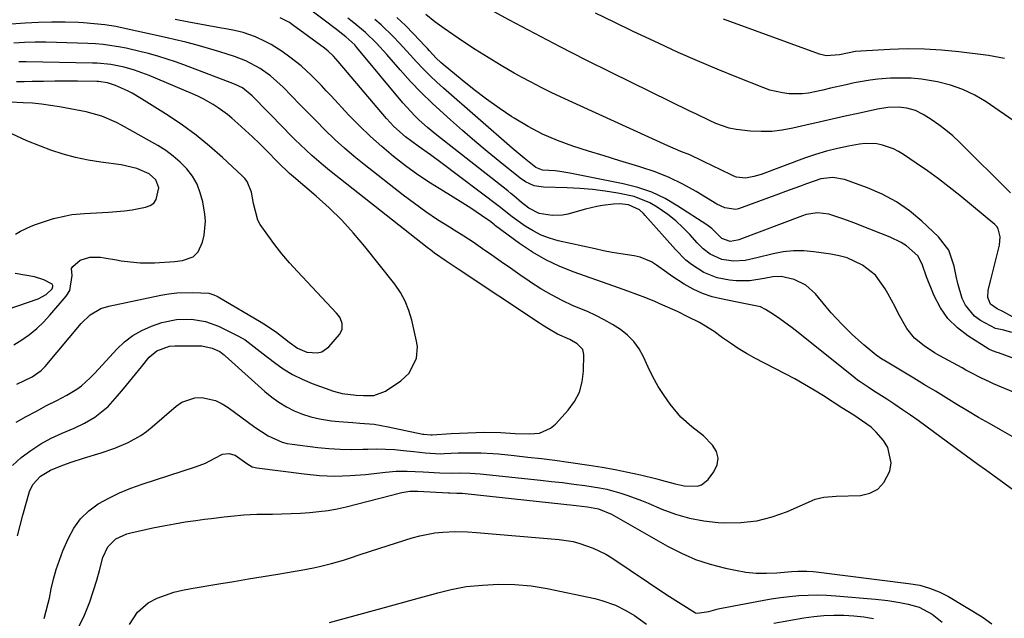
# Model space of a CAD drawing. Units: inches. Extents: x 1869835 to 1875104, y 459305 to 464648.
# Drawn here: x 1872177 to 1872464, y 463157 to 463331 of the extents above; entities that cross this region are included whole.
import ezdxf

# ---------------------------------------------------------------- set-up
doc = ezdxf.new("R2010")
doc.units = ezdxf.units.IN
doc.header["$MEASUREMENT"] = 0
doc.layers.add('7', color=7, linetype='Continuous')
doc.layers.add('8', color=7, linetype='Continuous')

msp = doc.modelspace()

# ---------------------------------------------------------------- linework, layer by layer
at = {"layer": '7', "color": 18}
for points in [[(1872465.96, 463280.81, 1744), (1872451.13, 463295.59, 1744), (1872449.19, 463297.41, 1744), (1872447.17, 463299.13, 1744), (1872445.04, 463300.71, 1744), (1872442.83, 463302.2, 1744), (1872440.52, 463303.65, 1744), (1872438.22, 463304.81, 1744), (1872435.74, 463305.51, 1744), (1872433.17, 463305.86, 1744), (1872430.17, 463305.76, 1744), (1872427.21, 463305.27, 1744), (1872421.54, 463304.01, 1744), (1872417.73, 463303.15, 1744), (1872413.92, 463302.29, 1744), (1872410.11, 463301.42, 1744), (1872406.3, 463300.54, 1744), (1872402.46, 463299.64, 1744), (1872399.39, 463299.09, 1744), (1872396.3, 463298.73, 1744), (1872393.2, 463298.67, 1744), (1872390.08, 463298.81, 1744), (1872385.92, 463299.3, 1744), (1872383.9, 463299.72, 1744), (1872380, 463301.09, 1744), (1872378.09, 463301.95, 1744), (1872374.31, 463303.73, 1744), (1872372.43, 463304.64, 1744), (1872349.4, 463315.93, 1744), (1872341.93, 463319.65, 1744), (1872334.5, 463323.43, 1744), (1872327.12, 463327.31, 1744), (1872319.77, 463331.26, 1744), (1872307.41, 463338, 1744)], [(1872467.18, 463209.3, 1734), (1872463.04, 463211.67, 1734), (1872459.83, 463213.46, 1734), (1872456.64, 463215.27, 1734), (1872453.48, 463217.14, 1734), (1872450.34, 463219.04, 1734), (1872447.21, 463220.96, 1734), (1872444.07, 463222.88, 1734), (1872440.93, 463224.78, 1734), (1872437.79, 463226.68, 1734), (1872429.06, 463231.92, 1734), (1872428.77, 463232.09, 1734), (1872426.83, 463233.43, 1734), (1872423.28, 463236.34, 1734), (1872419.9, 463239.31, 1734), (1872416.72, 463242.48, 1734), (1872413.69, 463245.81, 1734), (1872412.22, 463247.52, 1734), (1872409.07, 463251.31, 1734), (1872406.26, 463253.85, 1734), (1872402.83, 463255.47, 1734), (1872399.07, 463256.43, 1734), (1872396.6, 463256.25, 1734), (1872394.13, 463255.83, 1734), (1872389.89, 463255.15, 1734), (1872385.96, 463255.09, 1734), (1872383.99, 463255.29, 1734), (1872380.35, 463255.98, 1734), (1872376.44, 463257.51, 1734), (1872372.88, 463259.85, 1734), (1872371.22, 463261.2, 1734), (1872368.19, 463264.23, 1734), (1872359.38, 463274.24, 1734), (1872358.85, 463274.8, 1734), (1872357.69, 463275.81, 1734), (1872354.44, 463277.35, 1734), (1872351.98, 463277.61, 1734), (1872350.08, 463277.52, 1734), (1872346.94, 463277.1, 1734), (1872345.27, 463276.81, 1734), (1872341.97, 463276.04, 1734), (1872336.76, 463274.61, 1734), (1872335.24, 463274.3, 1734), (1872332.18, 463274.15, 1734), (1872328.44, 463274.75, 1734), (1872325.36, 463276.37, 1734), (1872323.28, 463278.01, 1734), (1872321.06, 463279.89, 1734), (1872320.16, 463280.63, 1734), (1872319.24, 463281.36, 1734), (1872298.51, 463297.66, 1734), (1872295.86, 463299.84, 1734), (1872293.32, 463302.13, 1734), (1872292.1, 463303.33, 1734), (1872289.76, 463305.82, 1734), (1872288.64, 463307.12, 1734), (1872275.21, 463323.23, 1734), (1872274.56, 463323.99, 1734), (1872272.02, 463326.36, 1734), (1872270.25, 463327.73, 1734), (1872269.66, 463328.18, 1734), (1872259.7, 463335.7, 1734)], [(1872468.04, 463193.09, 1732), (1872460.88, 463198.39, 1732), (1872458.7, 463199.98, 1732), (1872456.5, 463201.54, 1732), (1872453.2, 463203.9, 1732), (1872452.11, 463204.69, 1732), (1872439, 463214.32, 1732), (1872436.76, 463215.93, 1732), (1872434.49, 463217.51, 1732), (1872432.2, 463219.05, 1732), (1872429.88, 463220.56, 1732), (1872426.01, 463223.02, 1732), (1872424.44, 463224.04, 1732), (1872422.13, 463225.61, 1732), (1872421.38, 463226.17, 1732), (1872420.65, 463226.74, 1732), (1872404.04, 463240.06, 1732), (1872402.28, 463241.43, 1732), (1872398.66, 463244.03, 1732), (1872396.81, 463245.26, 1732), (1872394.46, 463246.77, 1732), (1872392.99, 463247.52, 1732), (1872388.12, 463248.55, 1732), (1872381.88, 463249.72, 1732), (1872378.94, 463250.45, 1732), (1872376.09, 463251.4, 1732), (1872373.38, 463252.68, 1732), (1872370.75, 463254.17, 1732), (1872367.18, 463256.51, 1732), (1872365.66, 463257.55, 1732), (1872362.69, 463259.71, 1732), (1872361.17, 463260.69, 1732), (1872357.88, 463262.05, 1732), (1872356.12, 463262.44, 1732), (1872352.21, 463263.02, 1732), (1872349.71, 463263.44, 1732), (1872347.21, 463263.92, 1732), (1872344.73, 463264.44, 1732), (1872333.99, 463266.82, 1732), (1872331.43, 463267.55, 1732), (1872328.96, 463268.47, 1732), (1872326.62, 463269.67, 1732), (1872324.36, 463271.07, 1732), (1872320.55, 463273.76, 1732), (1872316.77, 463276.81, 1732), (1872299.7, 463289.67, 1732), (1872296.69, 463291.89, 1732), (1872293.09, 463294.4, 1732), (1872289.4, 463297.15, 1732), (1872285.97, 463300.22, 1732), (1872284.91, 463301.33, 1732), (1872283.89, 463302.48, 1732), (1872269.76, 463319.15, 1732), (1872268.36, 463320.71, 1732), (1872266.85, 463322.16, 1732), (1872265.76, 463323.03, 1732), (1872256.43, 463329.9, 1732), (1872255.56, 463330.49, 1732), (1872252.77, 463331.94, 1732)], [(1872468.04, 463222.13, 1736), (1872461.05, 463225.07, 1736), (1872459.87, 463225.59, 1736), (1872457.55, 463226.69, 1736), (1872454.13, 463228.48, 1736), (1872453, 463229.09, 1736), (1872451.87, 463229.7, 1736), (1872445.39, 463233.2, 1736), (1872443.81, 463234.11, 1736), (1872440.77, 463236.11, 1736), (1872437.96, 463238.41, 1736), (1872435.7, 463241.17, 1736), (1872433.34, 463245.49, 1736), (1872432.3, 463247.49, 1736), (1872430.18, 463251.47, 1736), (1872429.45, 463252.82, 1736), (1872426.6, 463256.73, 1736), (1872422.8, 463259.73, 1736), (1872418.34, 463261.79, 1736), (1872415.98, 463262.45, 1736), (1872413.56, 463262.93, 1736), (1872408.63, 463263.6, 1736), (1872405.63, 463263.83, 1736), (1872402.64, 463263.85, 1736), (1872399.67, 463263.54, 1736), (1872396.71, 463263, 1736), (1872391.93, 463261.86, 1736), (1872388.52, 463261.1, 1736), (1872385.1, 463260.85, 1736), (1872381.75, 463261.38, 1736), (1872378.34, 463262.92, 1736), (1872376.33, 463264.47, 1736), (1872374.52, 463266.26, 1736), (1872372.36, 463268.66, 1736), (1872370.36, 463270.72, 1736), (1872368.26, 463272.68, 1736), (1872366.01, 463274.46, 1736), (1872362.9, 463276.65, 1736), (1872360.73, 463277.9, 1736), (1872356.12, 463279.74, 1736), (1872351.35, 463280.74, 1736), (1872347.67, 463281.31, 1736), (1872343.99, 463281.76, 1736), (1872340.29, 463282.06, 1736), (1872336.57, 463282.24, 1736), (1872329.66, 463282.44, 1736), (1872326.93, 463282.9, 1736), (1872324.4, 463284.03, 1736), (1872322.87, 463285.08, 1736), (1872316.93, 463289.83, 1736), (1872313.26, 463292.83, 1736), (1872309.62, 463295.86, 1736), (1872306.04, 463298.96, 1736), (1872302.49, 463302.1, 1736), (1872300.44, 463303.94, 1736), (1872297.17, 463307, 1736), (1872293.97, 463310.12, 1736), (1872290.88, 463313.36, 1736), (1872287.86, 463316.67, 1736), (1872283.9, 463321.17, 1736), (1872280.9, 463324.47, 1736), (1872277.75, 463327.63, 1736), (1872274.32, 463330.43, 1736), (1872272.57, 463331.78, 1736)], [(1872468.04, 463232.01, 1738), (1872462.48, 463234.06, 1738), (1872462.12, 463234.19, 1738), (1872460.71, 463234.69, 1738), (1872459.71, 463235.19, 1738), (1872453.57, 463239.05, 1738), (1872450.48, 463241.42, 1738), (1872447.75, 463244.11, 1738), (1872445.58, 463247.25, 1738), (1872443.76, 463250.7, 1738), (1872441.46, 463256.33, 1738), (1872440.23, 463259.98, 1738), (1872438.93, 463262.43, 1738), (1872435.6, 463265.33, 1738), (1872434.13, 463266.34, 1738), (1872430.92, 463267.91, 1738), (1872422.21, 463271.28, 1738), (1872420.51, 463271.93, 1738), (1872417.08, 463273.2, 1738), (1872412.97, 463274.59, 1738), (1872409.65, 463274.99, 1738), (1872406.34, 463274.49, 1738), (1872405.27, 463274.14, 1738), (1872386.67, 463267.12, 1738), (1872386.33, 463267, 1738), (1872384.21, 463266.61, 1738), (1872381.76, 463267.5, 1738), (1872378.84, 463270.35, 1738), (1872378.12, 463270.92, 1738), (1872377.37, 463271.45, 1738), (1872368.92, 463276.96, 1738), (1872365.15, 463279.13, 1738), (1872361.26, 463280.99, 1738), (1872357.17, 463282.39, 1738), (1872352.96, 463283.48, 1738), (1872337.32, 463286.59, 1738), (1872334.49, 463287.05, 1738), (1872333.06, 463287.2, 1738), (1872329.38, 463287.46, 1738), (1872327.39, 463288.17, 1738), (1872324.02, 463290.89, 1738), (1872320.49, 463293.89, 1738), (1872300.49, 463311.35, 1738), (1872298.5, 463313.14, 1738), (1872296.56, 463314.98, 1738), (1872294.68, 463316.89, 1738), (1872292.55, 463319.16, 1738), (1872290.89, 463320.98, 1738), (1872287.53, 463324.6, 1738), (1872285.85, 463326.39, 1738), (1872282.33, 463329.83, 1738), (1872280.46, 463331.43, 1738)], [(1872466.6, 463244.59, 1742), (1872463.77, 463246.13, 1742), (1872462.07, 463246.93, 1742), (1872460.12, 463248.33, 1742), (1872459.34, 463250.24, 1742), (1872459.44, 463252.35, 1742), (1872460.21, 463255.39, 1742), (1872461.21, 463259.32, 1742), (1872461.7, 463261.28, 1742), (1872462.78, 463265.55, 1742), (1872463.02, 463268, 1742), (1872462.43, 463270.32, 1742), (1872461.97, 463270.95, 1742), (1872461.42, 463271.53, 1742), (1872451.17, 463280.02, 1742), (1872448.08, 463282.5, 1742), (1872444.95, 463284.91, 1742), (1872441.75, 463287.22, 1742), (1872438.5, 463289.47, 1742), (1872434.77, 463291.97, 1742), (1872433.31, 463292.85, 1742), (1872431.81, 463293.62, 1742), (1872428.62, 463294.77, 1742), (1872426.96, 463295.1, 1742), (1872423.62, 463295.24, 1742), (1872421.94, 463295.05, 1742), (1872418.74, 463294.47, 1742), (1872415.48, 463293.8, 1742), (1872412.24, 463293, 1742), (1872409.06, 463292.04, 1742), (1872405.91, 463290.96, 1742), (1872393.17, 463286.2, 1742), (1872391.12, 463285.56, 1742), (1872388.66, 463285.12, 1742), (1872386.04, 463285.37, 1742), (1872385.21, 463285.68, 1742), (1872380.85, 463287.79, 1742), (1872379.64, 463288.39, 1742), (1872376.03, 463290.19, 1742), (1872372.36, 463291.87, 1742), (1872369.76, 463292.9, 1742), (1872365.95, 463294.53, 1742), (1872334.84, 463308.74, 1742), (1872331.89, 463310.13, 1742), (1872328.97, 463311.56, 1742), (1872326.08, 463313.07, 1742), (1872323.22, 463314.62, 1742), (1872321.15, 463315.77, 1742), (1872317.3, 463317.98, 1742), (1872313.5, 463320.27, 1742), (1872309.76, 463322.66, 1742), (1872306.06, 463325.11, 1742), (1872300.69, 463328.79, 1742), (1872299.31, 463329.76, 1742), (1872297.95, 463330.76, 1742), (1872295.31, 463332.85, 1742)], [(1872468.04, 463301.02, 1746), (1872458.88, 463307.34, 1746), (1872455.56, 463309.33, 1746), (1872452.11, 463311.02, 1746), (1872448.48, 463312.26, 1746), (1872444.73, 463313.2, 1746), (1872439.99, 463313.96, 1746), (1872437.01, 463314.24, 1746), (1872434.01, 463314.31, 1746), (1872431, 463314.24, 1746), (1872427.32, 463313.96, 1746), (1872424.99, 463313.69, 1746), (1872420.37, 463312.88, 1746), (1872418.07, 463312.38, 1746), (1872413.48, 463311.35, 1746), (1872411.19, 463310.82, 1746), (1872407.08, 463309.95, 1746), (1872405.19, 463309.72, 1746), (1872401.38, 463309.73, 1746), (1872399.48, 463309.96, 1746), (1872395.78, 463310.82, 1746), (1872393.97, 463311.44, 1746), (1872386.07, 463314.57, 1746), (1872380.36, 463316.9, 1746), (1872374.67, 463319.3, 1746), (1872369.03, 463321.81, 1746), (1872363.43, 463324.38, 1746), (1872355.65, 463328.04, 1746), (1872350.26, 463330.63, 1746), (1872344.9, 463333.28, 1746)], [(1872464.2, 463320.01, 1748), (1872459.55, 463320.92, 1748), (1872450.9, 463321.99, 1748), (1872445.89, 463322.48, 1748), (1872440.87, 463322.78, 1748), (1872435.84, 463322.82, 1748), (1872430.8, 463322.68, 1748), (1872422.3, 463322.2, 1748), (1872420.73, 463322.06, 1748), (1872416.09, 463321.11, 1748), (1872412.15, 463320.8, 1748), (1872410.27, 463321.27, 1748), (1872382.25, 463331.55, 1748)], [(1872176.16, 463180.7, 1728), (1872176.89, 463183.72, 1728), (1872177.7, 463186.72, 1728), (1872179.68, 463193.63, 1728), (1872180.58, 463195.67, 1728), (1872182.88, 463198.1, 1728), (1872185.8, 463199.83, 1728), (1872189.32, 463201.27, 1728), (1872191.77, 463202.18, 1728), (1872195.4, 463203.36, 1728), (1872200.6, 463204.89, 1728), (1872204.59, 463206.24, 1728), (1872208.46, 463207.89, 1728), (1872212.12, 463209.94, 1728), (1872213.82, 463211.16, 1728), (1872215.46, 463212.48, 1728), (1872222.42, 463218.58, 1728), (1872224.12, 463219.73, 1728), (1872227.86, 463220.97, 1728), (1872229.91, 463221.05, 1728), (1872233.97, 463220.14, 1728), (1872235.84, 463219.26, 1728), (1872237.62, 463218.16, 1728), (1872245.42, 463212.4, 1728), (1872249.26, 463209.9, 1728), (1872253.4, 463208.02, 1728), (1872254.86, 463207.65, 1728), (1872256.35, 463207.39, 1728), (1872263.77, 463206.49, 1728), (1872267.06, 463206.18, 1728), (1872270.36, 463205.96, 1728), (1872273.67, 463205.91, 1728), (1872276.98, 463205.95, 1728), (1872278.35, 463206.01, 1728), (1872280.98, 463206.05, 1728), (1872283.6, 463206.01, 1728), (1872286.22, 463205.84, 1728), (1872288.83, 463205.6, 1728), (1872291.85, 463205.25, 1728), (1872295.17, 463204.89, 1728), (1872299.59, 463204.64, 1728), (1872300.7, 463204.67, 1728), (1872304.73, 463204.87, 1728), (1872306.43, 463204.92, 1728), (1872309.81, 463204.94, 1728), (1872311.5, 463204.9, 1728), (1872314.88, 463204.72, 1728), (1872316.56, 463204.57, 1728), (1872321.14, 463204.11, 1728), (1872325.1, 463203.69, 1728), (1872329.07, 463203.23, 1728), (1872333.02, 463202.72, 1728), (1872336.98, 463202.17, 1728), (1872343.01, 463201.3, 1728), (1872346.79, 463200.7, 1728), (1872350.55, 463200.03, 1728), (1872354.29, 463199.27, 1728), (1872358.02, 463198.44, 1728), (1872362.8, 463197.3, 1728), (1872364.13, 463196.97, 1728), (1872368.08, 463195.85, 1728), (1872370.72, 463195.23, 1728), (1872374.63, 463195.18, 1728), (1872375.78, 463195.56, 1728), (1872377.7, 463197.11, 1728), (1872379.44, 463199.35, 1728), (1872380.36, 463201.36, 1728), (1872380.69, 463203.34, 1728), (1872380.16, 463205.27, 1728), (1872379.04, 463207.18, 1728), (1872376.43, 463209.83, 1728), (1872373.02, 463212.5, 1728), (1872369.75, 463215.28, 1728), (1872366.7, 463219.09, 1728), (1872364.86, 463221.66, 1728), (1872363.15, 463224.31, 1728), (1872361.63, 463227.07, 1728), (1872360.25, 463229.91, 1728), (1872358.91, 463232.91, 1728), (1872357.62, 463235.26, 1728), (1872356.09, 463237.42, 1728), (1872354.21, 463239.28, 1728), (1872352.11, 463240.95, 1728), (1872349.78, 463242.39, 1728), (1872347.41, 463243.75, 1728), (1872344.96, 463244.98, 1728), (1872342.48, 463246.12, 1728), (1872338.37, 463247.87, 1728), (1872335.14, 463249.37, 1728), (1872331.97, 463250.99, 1728), (1872328.9, 463252.79, 1728), (1872325.91, 463254.72, 1728), (1872325.48, 463255.01, 1728), (1872322.75, 463256.89, 1728), (1872320.03, 463258.78, 1728), (1872317.32, 463260.69, 1728), (1872314.62, 463262.61, 1728), (1872311.91, 463264.51, 1728), (1872309.17, 463266.36, 1728), (1872306.39, 463268.17, 1728), (1872303.59, 463269.93, 1728), (1872302.23, 463270.76, 1728), (1872298.77, 463272.97, 1728), (1872295.36, 463275.26, 1728), (1872292.02, 463277.65, 1728), (1872288.75, 463280.13, 1728), (1872277.3, 463289.06, 1728), (1872274.42, 463291.4, 1728), (1872271.59, 463293.81, 1728), (1872268.86, 463296.32, 1728), (1872265.79, 463299.31, 1728), (1872263.37, 463301.75, 1728), (1872260.96, 463304.19, 1728), (1872258.55, 463306.64, 1728), (1872256.15, 463309.1, 1728), (1872253.65, 463311.67, 1728), (1872250, 463314.95, 1728), (1872246.98, 463317.15, 1728), (1872242.83, 463319.39, 1728), (1872239.51, 463320.62, 1728), (1872235.19, 463321.97, 1728), (1872231.89, 463322.95, 1728), (1872228.58, 463323.89, 1728), (1872225.24, 463324.75, 1728), (1872221.9, 463325.57, 1728), (1872220.24, 463325.95, 1728), (1872217.16, 463326.66, 1728), (1872214.07, 463327.36, 1728), (1872210.98, 463328.05, 1728), (1872207.89, 463328.72, 1728), (1872204.79, 463329.32, 1728), (1872201.67, 463329.81, 1728), (1872198.53, 463330.16, 1728), (1872195.38, 463330.41, 1728), (1872193.92, 463330.49, 1728), (1872190.04, 463330.63, 1728), (1872186.15, 463330.67, 1728), (1872182.26, 463330.57, 1728), (1872178.38, 463330.37, 1728), (1872171.6, 463329.9, 1728)], [(1872174.65, 463201.2, 1726), (1872177.16, 463203.57, 1726), (1872179.98, 463205.63, 1726), (1872182.9, 463207.53, 1726), (1872185.98, 463209.17, 1726), (1872189.15, 463210.65, 1726), (1872192.64, 463212.11, 1726), (1872195.72, 463213.55, 1726), (1872198.71, 463215.3, 1726), (1872202.58, 463218.45, 1726), (1872205.28, 463221.5, 1726), (1872207.06, 463223.62, 1726), (1872208.84, 463225.75, 1726), (1872210.59, 463227.9, 1726), (1872212.33, 463230.06, 1726), (1872214.53, 463232.82, 1726), (1872216.76, 463234.72, 1726), (1872220.53, 463236.04, 1726), (1872222.07, 463236.12, 1726), (1872222.58, 463236.13, 1726), (1872228.93, 463236.15, 1726), (1872229.96, 463236.11, 1726), (1872232.96, 463235.49, 1726), (1872235.22, 463234.53, 1726), (1872236.17, 463233.76, 1726), (1872236.47, 463233.49, 1726), (1872236.78, 463233.21, 1726), (1872248.34, 463222.82, 1726), (1872250.34, 463221.18, 1726), (1872252.42, 463219.67, 1726), (1872254.62, 463218.35, 1726), (1872256.91, 463217.15, 1726), (1872259.3, 463216.18, 1726), (1872261.74, 463215.37, 1726), (1872264.24, 463214.8, 1726), (1872267.82, 463214.27, 1726), (1872269.89, 463214.06, 1726), (1872274.03, 463213.73, 1726), (1872276.1, 463213.61, 1726), (1872280.22, 463213.24, 1726), (1872284.31, 463212.54, 1726), (1872294.42, 463210.38, 1726), (1872294.76, 463210.32, 1726), (1872296.8, 463210.12, 1726), (1872297.15, 463210.13, 1726), (1872302.77, 463210.53, 1726), (1872305.18, 463210.67, 1726), (1872307.59, 463210.79, 1726), (1872312.41, 463210.9, 1726), (1872317.24, 463210.87, 1726), (1872321.42, 463210.6, 1726), (1872325.61, 463210.46, 1726), (1872328.5, 463210.68, 1726), (1872331.73, 463212.11, 1726), (1872333.14, 463213.3, 1726), (1872336.86, 463217.39, 1726), (1872338.71, 463219.94, 1726), (1872340.15, 463222.66, 1726), (1872340.98, 463225.62, 1726), (1872341.39, 463228.75, 1726), (1872341.49, 463233.61, 1726), (1872341.16, 463235.1, 1726), (1872339.52, 463236.76, 1726), (1872337.34, 463237.95, 1726), (1872333.81, 463239.53, 1726), (1872331.13, 463241.07, 1726), (1872329.38, 463242.18, 1726), (1872328.52, 463242.74, 1726), (1872304.75, 463258.51, 1726), (1872301.29, 463260.83, 1726), (1872297.89, 463263.22, 1726), (1872296.78, 463264.05, 1726), (1872295.68, 463264.9, 1726), (1872267.17, 463287.33, 1726), (1872265.42, 463288.75, 1726), (1872262.01, 463291.7, 1726), (1872260.35, 463293.22, 1726), (1872257.11, 463296.36, 1726), (1872255.52, 463297.95, 1726), (1872253.94, 463299.56, 1726), (1872244.65, 463309.17, 1726), (1872241.84, 463311.45, 1726), (1872239.45, 463312.58, 1726), (1872224.66, 463318.16, 1726), (1872222.27, 463319.03, 1726), (1872219.85, 463319.85, 1726), (1872217.42, 463320.59, 1726), (1872214.38, 463321.45, 1726), (1872212.2, 463322, 1726), (1872207.82, 463323, 1726), (1872205.61, 463323.43, 1726), (1872201.17, 463324.08, 1726), (1872198.93, 463324.27, 1726), (1872196.69, 463324.4, 1726), (1872187.5, 463324.7, 1726), (1872184.39, 463324.76, 1726), (1872181.28, 463324.77, 1726), (1872178.18, 463324.68, 1726), (1872175.07, 463324.53, 1726)], [(1872175.73, 463213.87, 1724), (1872178.67, 463215.51, 1724), (1872181.63, 463217.12, 1724), (1872184.61, 463218.68, 1724), (1872187.6, 463220.22, 1724), (1872190.53, 463221.7, 1724), (1872193.46, 463223.46, 1724), (1872194.82, 463224.5, 1724), (1872197.35, 463226.83, 1724), (1872198.57, 463228.04, 1724), (1872200.94, 463230.55, 1724), (1872205.17, 463235.18, 1724), (1872207.39, 463237.28, 1724), (1872209.78, 463239.13, 1724), (1872212.41, 463240.61, 1724), (1872215.21, 463241.84, 1724), (1872218.29, 463242.93, 1724), (1872222.54, 463243.87, 1724), (1872226.91, 463243.9, 1724), (1872230.97, 463243.24, 1724), (1872234.82, 463241.84, 1724), (1872240.68, 463238.97, 1724), (1872242.61, 463237.88, 1724), (1872245.26, 463235.87, 1724), (1872247.88, 463233.79, 1724), (1872251.14, 463231.27, 1724), (1872253.72, 463229.45, 1724), (1872256.4, 463227.81, 1724), (1872259.21, 463226.41, 1724), (1872262.12, 463225.19, 1724), (1872268.39, 463222.88, 1724), (1872270.93, 463222.21, 1724), (1872274.97, 463221.79, 1724), (1872277.11, 463221.65, 1724), (1872280.13, 463221.68, 1724), (1872283.51, 463222.93, 1724), (1872288, 463225.93, 1724), (1872290.44, 463228.16, 1724), (1872292.59, 463232.59, 1724), (1872292.85, 463235.84, 1724), (1872292.64, 463237.49, 1724), (1872291.25, 463243.68, 1724), (1872290.41, 463246.5, 1724), (1872289.33, 463249.21, 1724), (1872287.9, 463251.74, 1724), (1872286.23, 463254.16, 1724), (1872277.5, 463265.14, 1724), (1872274.21, 463269.05, 1724), (1872270.77, 463272.82, 1724), (1872267.13, 463276.39, 1724), (1872263.34, 463279.83, 1724), (1872256.74, 463285.48, 1724), (1872255.56, 463286.5, 1724), (1872252.18, 463289.7, 1724), (1872248.77, 463293.17, 1724), (1872246.75, 463295.19, 1724), (1872244.69, 463297.18, 1724), (1872242.59, 463299.12, 1724), (1872240.47, 463301.03, 1724), (1872238.73, 463302.56, 1724), (1872237.43, 463303.65, 1724), (1872234.7, 463305.67, 1724), (1872233.28, 463306.6, 1724), (1872230.32, 463308.28, 1724), (1872228.79, 463309.02, 1724), (1872227.24, 463309.72, 1724), (1872214.52, 463315.04, 1724), (1872210.31, 463316.58, 1724), (1872207.28, 463317.45, 1724), (1872203.34, 463318.25, 1724), (1872199.34, 463318.66, 1724), (1872198, 463318.71, 1724), (1872178.62, 463319.02, 1724), (1872176.54, 463319.02, 1724)], [(1872175.98, 463224.94, 1722), (1872180.42, 463227.06, 1722), (1872183.08, 463228.93, 1722), (1872183.65, 463229.5, 1722), (1872184.2, 463230.1, 1722), (1872194.68, 463242.63, 1722), (1872197.33, 463245.18, 1722), (1872200.47, 463247.05, 1722), (1872202.8, 463247.77, 1722), (1872218.01, 463250.91, 1722), (1872220.32, 463251.3, 1722), (1872222.64, 463251.59, 1722), (1872227.31, 463251.71, 1722), (1872232, 463251.48, 1722), (1872233.4, 463251.07, 1722), (1872234.29, 463250.66, 1722), (1872234.72, 463250.42, 1722), (1872247.26, 463243.05, 1722), (1872248.83, 463242.08, 1722), (1872251.87, 463239.99, 1722), (1872255.43, 463237.21, 1722), (1872257.89, 463235.43, 1722), (1872260.6, 463234.26, 1722), (1872263.7, 463234.08, 1722), (1872264.93, 463234.37, 1722), (1872267.02, 463235.87, 1722), (1872270.12, 463239.47, 1722), (1872270.89, 463240.95, 1722), (1872270.9, 463242.62, 1722), (1872270.28, 463244.28, 1722), (1872269.8, 463245.02, 1722), (1872269.25, 463245.72, 1722), (1872257.82, 463257.83, 1722), (1872255.53, 463260.37, 1722), (1872253.32, 463262.97, 1722), (1872251.22, 463265.67, 1722), (1872249.2, 463268.43, 1722), (1872246.98, 463271.61, 1722), (1872246.24, 463272.87, 1722), (1872245.01, 463277.71, 1722), (1872244.44, 463281.03, 1722), (1872243.15, 463284.1, 1722), (1872242.49, 463284.97, 1722), (1872241.73, 463285.79, 1722), (1872236, 463291.12, 1722), (1872232.22, 463294.44, 1722), (1872228.33, 463297.62, 1722), (1872224.26, 463300.57, 1722), (1872220.09, 463303.38, 1722), (1872212.35, 463308.29, 1722), (1872209.61, 463309.88, 1722), (1872208.2, 463310.59, 1722), (1872204.76, 463312.13, 1722), (1872202.38, 463312.94, 1722), (1872199.77, 463313.31, 1722), (1872199.33, 463313.33, 1722), (1872193.61, 463313.39, 1722), (1872190.31, 463313.4, 1722), (1872187.01, 463313.4, 1722), (1872183.71, 463313.36, 1722), (1872180.41, 463313.29, 1722), (1872178.04, 463313.23, 1722), (1872175.82, 463313.17, 1722)], [(1872175.58, 463268.73, 1718), (1872177.03, 463269.64, 1718), (1872180.13, 463271.11, 1718), (1872181.38, 463271.58, 1718), (1872184.85, 463272.78, 1718), (1872186.61, 463273.29, 1718), (1872190.19, 463274.14, 1718), (1872191.99, 463274.45, 1718), (1872195.64, 463274.79, 1718), (1872202.65, 463275.12, 1718), (1872207.32, 463275.52, 1718), (1872209.63, 463275.86, 1718), (1872213.54, 463276.58, 1718), (1872214.83, 463277.1, 1718), (1872215.89, 463277.84, 1718), (1872216.62, 463278.91, 1718), (1872217.41, 463282.27, 1718), (1872216.55, 463284.64, 1718), (1872214.52, 463286.38, 1718), (1872210.99, 463287.9, 1718), (1872206.37, 463288.99, 1718), (1872200.48, 463289.73, 1718), (1872196.76, 463290.33, 1718), (1872193.08, 463291.09, 1718), (1872189.46, 463292.11, 1718), (1872185.88, 463293.29, 1718), (1872182.87, 463294.4, 1718), (1872178.84, 463296.02, 1718), (1872174.52, 463298.06, 1718)], [(1872164.25, 463243.71, 1718), (1872182.15, 463249.84, 1718), (1872184.5, 463251.13, 1718), (1872186.28, 463252.83, 1718), (1872186.48, 463253.5, 1718), (1872186.44, 463253.73, 1718), (1872186.21, 463254.11, 1718), (1872183.86, 463255.39, 1718), (1872181.06, 463256.26, 1718), (1872175.48, 463257.25, 1718)], [(1872193.87, 463153.76, 1732), (1872195.71, 463157.52, 1732), (1872197.25, 463161.45, 1732), (1872199.26, 463167.71, 1732), (1872200.05, 463170.54, 1732), (1872201.06, 463174.31, 1732), (1872202.47, 463177.43, 1732), (1872204.87, 463179.81, 1732), (1872208.08, 463181.24, 1732), (1872209.21, 463181.55, 1732), (1872215.67, 463182.97, 1732), (1872218.79, 463183.62, 1732), (1872221.92, 463184.21, 1732), (1872225.07, 463184.72, 1732), (1872228.22, 463185.17, 1732), (1872230.74, 463185.5, 1732), (1872232.65, 463185.74, 1732), (1872236.45, 463186.22, 1732), (1872238.36, 463186.46, 1732), (1872242.18, 463186.82, 1732), (1872244.09, 463186.92, 1732), (1872246.01, 463186.98, 1732), (1872250.61, 463187.04, 1732), (1872253.31, 463187.1, 1732), (1872256.02, 463187.19, 1732), (1872258.72, 463187.32, 1732), (1872261.42, 463187.48, 1732), (1872264.11, 463187.74, 1732), (1872266.79, 463188.09, 1732), (1872269.44, 463188.58, 1732), (1872272.08, 463189.17, 1732), (1872288.36, 463193.29, 1732), (1872290.68, 463193.68, 1732), (1872292.44, 463193.72, 1732), (1872293.03, 463193.7, 1732), (1872301.93, 463193.21, 1732), (1872302.29, 463193.19, 1732), (1872304.4, 463193.18, 1732), (1872305.31, 463193.15, 1732), (1872305.61, 463193.13, 1732), (1872305.91, 463193.1, 1732), (1872339.22, 463189.49, 1732), (1872342.49, 463189.1, 1732), (1872345.73, 463188.59, 1732), (1872349.56, 463187.03, 1732), (1872365.87, 463177.67, 1732), (1872369.92, 463175.59, 1732), (1872374.07, 463173.79, 1732), (1872378.37, 463172.38, 1732), (1872382.77, 463171.24, 1732), (1872385.75, 463170.61, 1732), (1872388.75, 463170.12, 1732), (1872391.75, 463169.81, 1732), (1872394.77, 463169.76, 1732), (1872397.8, 463169.88, 1732), (1872402.09, 463170.25, 1732), (1872403.88, 463170.37, 1732), (1872406.58, 463170.4, 1732), (1872408.37, 463170.29, 1732), (1872409.26, 463170.2, 1732), (1872436.21, 463166.79, 1732), (1872439.49, 463166.23, 1732), (1872442.39, 463165.39, 1732), (1872445.2, 463164.34, 1732), (1872447.86, 463162.95, 1732), (1872457.75, 463157, 1732), (1872460.53, 463154.98, 1732)], [(1872208.82, 463154.81, 1734), (1872211.17, 463158.37, 1734), (1872214.29, 463161.08, 1734), (1872216.92, 463162.44, 1734), (1872219.32, 463163.38, 1734), (1872221.76, 463164.2, 1734), (1872224.26, 463164.84, 1734), (1872226.79, 463165.35, 1734), (1872234.94, 463166.67, 1734), (1872239.24, 463167.38, 1734), (1872243.55, 463168.09, 1734), (1872247.85, 463168.8, 1734), (1872252.15, 463169.52, 1734), (1872257.19, 463170.37, 1734), (1872258.96, 463170.68, 1734), (1872262.51, 463171.37, 1734), (1872264.28, 463171.74, 1734), (1872267.79, 463172.59, 1734), (1872271.25, 463173.62, 1734), (1872273.65, 463174.4, 1734), (1872275.6, 463175.03, 1734), (1872279.5, 463176.28, 1734), (1872291.34, 463180.05, 1734), (1872293.54, 463180.66, 1734), (1872297.99, 463181.51, 1734), (1872300.25, 463181.74, 1734), (1872303.92, 463181.97, 1734), (1872307.47, 463181.86, 1734), (1872310.13, 463181.65, 1734), (1872334.27, 463179.6, 1734), (1872338.32, 463178.99, 1734), (1872340.3, 463178.48, 1734), (1872344.17, 463177.12, 1734), (1872347.83, 463175.29, 1734), (1872349.58, 463174.22, 1734), (1872365.71, 463163.5, 1734), (1872369.83, 463160.79, 1734), (1872374.01, 463158.24, 1734), (1872374.53, 463158.12, 1734), (1872377.96, 463158.61, 1734), (1872380.7, 463159.36, 1734), (1872381.62, 463159.56, 1734), (1872393.51, 463161.79, 1734), (1872396.17, 463162.25, 1734), (1872398.84, 463162.65, 1734), (1872401.52, 463162.96, 1734), (1872404.21, 463163.22, 1734), (1872406.91, 463163.36, 1734), (1872409.6, 463163.42, 1734), (1872412.3, 463163.35, 1734), (1872415, 463163.19, 1734), (1872426.58, 463162.21, 1734), (1872430.15, 463161.81, 1734), (1872433.69, 463161.21, 1734), (1872436.14, 463160.7, 1734), (1872439.31, 463159.85, 1734), (1872443.11, 463157.81, 1734), (1872446.02, 463155.46, 1734)], [(1872267.23, 463155.4, 1736), (1872272.58, 463156.81, 1736), (1872277.92, 463158.26, 1736), (1872283.25, 463159.71, 1736), (1872293.52, 463162.55, 1736), (1872297.05, 463163.52, 1736), (1872298.82, 463164, 1736), (1872302.68, 463165.02, 1736), (1872307.12, 463165.89, 1736), (1872311.83, 463166.3, 1736), (1872316.55, 463166.54, 1736), (1872321.28, 463166.49, 1736), (1872326.06, 463166.1, 1736), (1872328.41, 463165.74, 1736), (1872330.75, 463165.3, 1736), (1872344.66, 463162.34, 1736), (1872346.71, 463161.82, 1736), (1872350.66, 463160.39, 1736), (1872353.75, 463158.85, 1736), (1872356.26, 463157.4, 1736), (1872359.79, 463154.87, 1736)], [(1872396.87, 463155.14, 1736), (1872405.69, 463156.71, 1736), (1872408.58, 463157.13, 1736), (1872411.48, 463157.42, 1736), (1872414.39, 463157.52, 1736), (1872417.31, 463157.5, 1736), (1872420.23, 463157.3, 1736), (1872423.14, 463157.01, 1736), (1872426.02, 463156.56, 1736)]]:
    msp.add_polyline3d(points, dxfattribs=at)
at = {"layer": '8', "color": 18}
for points in [[(1872183.91, 463156.56, 1730), (1872185.13, 463161, 1730), (1872185.45, 463162.5, 1730), (1872185.99, 463165.2, 1730), (1872186.65, 463168.03, 1730), (1872187.42, 463170.82, 1730), (1872188.36, 463173.57, 1730), (1872189.41, 463176.28, 1730), (1872190.92, 463179.84, 1730), (1872192.56, 463182.87, 1730), (1872194.52, 463185.61, 1730), (1872196.96, 463187.93, 1730), (1872199.72, 463189.98, 1730), (1872202.79, 463191.68, 1730), (1872205.94, 463193.24, 1730), (1872209.18, 463194.58, 1730), (1872212.48, 463195.78, 1730), (1872228.08, 463200.82, 1730), (1872230.99, 463201.92, 1730), (1872233.78, 463203.32, 1730), (1872235.94, 463204.48, 1730), (1872237.83, 463204.75, 1730), (1872239.67, 463204.2, 1730), (1872243.04, 463201.79, 1730), (1872244.67, 463200.86, 1730), (1872246.02, 463200.5, 1730), (1872259.8, 463198.73, 1730), (1872264.28, 463198.33, 1730), (1872268.75, 463198.14, 1730), (1872273.23, 463198.27, 1730), (1872277.71, 463198.62, 1730), (1872283.53, 463199.29, 1730), (1872286.68, 463199.54, 1730), (1872289.83, 463199.59, 1730), (1872294.56, 463199.39, 1730), (1872299.37, 463199.03, 1730), (1872302.9, 463199, 1730), (1872305.26, 463199.06, 1730), (1872308.24, 463199.02, 1730), (1872311.21, 463198.8, 1730), (1872328.79, 463196.94, 1730), (1872332.02, 463196.58, 1730), (1872335.26, 463196.2, 1730), (1872338.49, 463195.78, 1730), (1872341.71, 463195.34, 1730), (1872346.04, 463194.67, 1730), (1872348.12, 463194.26, 1730), (1872352.24, 463193.15, 1730), (1872354.26, 463192.49, 1730), (1872358.26, 463191.01, 1730), (1872360.23, 463190.2, 1730), (1872364.21, 463188.49, 1730), (1872368.21, 463187.01, 1730), (1872372.28, 463185.82, 1730), (1872376.44, 463185.06, 1730), (1872380.68, 463184.58, 1730), (1872382.48, 463184.48, 1730), (1872387.24, 463184.54, 1730), (1872391.92, 463185.04, 1730), (1872396.47, 463186.21, 1730), (1872400.95, 463187.82, 1730), (1872408.14, 463191.02, 1730), (1872408.97, 463191.34, 1730), (1872411.55, 463191.98, 1730), (1872415.11, 463192.27, 1730), (1872422.17, 463192.5, 1730), (1872424.91, 463193.13, 1730), (1872427.27, 463194.28, 1730), (1872429.04, 463196.21, 1730), (1872430.74, 463199.59, 1730), (1872431.12, 463202, 1730), (1872430.2, 463206.48, 1730), (1872428.9, 463208.55, 1730), (1872426.75, 463210.96, 1730), (1872425.29, 463212.4, 1730), (1872422.81, 463214.19, 1730), (1872420.23, 463215.87, 1730), (1872416.81, 463218.09, 1730), (1872414.23, 463219.74, 1730), (1872411.39, 463221.56, 1730), (1872408.66, 463223.25, 1730), (1872405.9, 463224.9, 1730), (1872403.09, 463226.47, 1730), (1872400.26, 463227.98, 1730), (1872391.4, 463232.58, 1730), (1872388.96, 463233.93, 1730), (1872386.55, 463235.35, 1730), (1872384.22, 463236.88, 1730), (1872381.93, 463238.48, 1730), (1872379.45, 463240.32, 1730), (1872375.2, 463242.95, 1730), (1872371.84, 463244.65, 1730), (1872368.79, 463246.14, 1730), (1872364.55, 463248.05, 1730), (1872362.18, 463249.04, 1730), (1872359.55, 463250.11, 1730), (1872356.91, 463251.15, 1730), (1872354.26, 463252.15, 1730), (1872351.59, 463253.11, 1730), (1872338.66, 463257.63, 1730), (1872334.45, 463259.32, 1730), (1872330.36, 463261.24, 1730), (1872326.47, 463263.53, 1730), (1872322.7, 463266.05, 1730), (1872315.71, 463271.2, 1730), (1872315.36, 463271.47, 1730), (1872314.85, 463271.9, 1730), (1872314.33, 463272.3, 1730), (1872311.61, 463274.19, 1730), (1872308.5, 463276.29, 1730), (1872306.92, 463277.3, 1730), (1872305.32, 463278.29, 1730), (1872300.45, 463281.25, 1730), (1872296.69, 463283.63, 1730), (1872292.99, 463286.1, 1730), (1872289.4, 463288.72, 1730), (1872285.87, 463291.43, 1730), (1872282.46, 463294.29, 1730), (1872279.14, 463297.24, 1730), (1872275.96, 463300.34, 1730), (1872272.86, 463303.53, 1730), (1872267.7, 463309.09, 1730), (1872266.28, 463310.61, 1730), (1872264.85, 463312.12, 1730), (1872261.96, 463315.1, 1730), (1872258.92, 463317.92, 1730), (1872255.64, 463320.46, 1730), (1872253.35, 463322.06, 1730), (1872250.13, 463324.1, 1730), (1872248.44, 463324.99, 1730), (1872245.57, 463326.33, 1730), (1872241.96, 463327.61, 1730), (1872239.47, 463328.19, 1730), (1872236.96, 463328.69, 1730), (1872235.7, 463328.93, 1730), (1872226.16, 463330.68, 1730), (1872222.14, 463331.46, 1730)], [(1872466.38, 463240.05, 1740), (1872464.1, 463240.69, 1740), (1872461.6, 463241.24, 1740), (1872457.28, 463243.51, 1740), (1872455.51, 463244.78, 1740), (1872452.84, 463248.03, 1740), (1872451.92, 463250.01, 1740), (1872450.66, 463254.33, 1740), (1872450.16, 463256.53, 1740), (1872449.6, 463259.37, 1740), (1872447.97, 463264.06, 1740), (1872444.95, 463267.99, 1740), (1872440.15, 463272.51, 1740), (1872436.53, 463275.52, 1740), (1872432.7, 463278.2, 1740), (1872428.58, 463280.4, 1740), (1872424.26, 463282.28, 1740), (1872417.56, 463284.71, 1740), (1872414.11, 463285.31, 1740), (1872410.59, 463284.86, 1740), (1872406.45, 463283.46, 1740), (1872404.4, 463282.69, 1740), (1872400.28, 463281.16, 1740), (1872398.23, 463280.4, 1740), (1872386.63, 463276.14, 1740), (1872385.83, 463275.94, 1740), (1872382.61, 463276.4, 1740), (1872380.32, 463277.53, 1740), (1872374.2, 463281.22, 1740), (1872370.34, 463283.36, 1740), (1872366.39, 463285.29, 1740), (1872362.31, 463286.92, 1740), (1872358.13, 463288.34, 1740), (1872356.51, 463288.82, 1740), (1872351.93, 463290.2, 1740), (1872347.36, 463291.59, 1740), (1872342.8, 463293.01, 1740), (1872338.24, 463294.45, 1740), (1872333.77, 463296.08, 1740), (1872329.41, 463297.94, 1740), (1872325.22, 463300.15, 1740), (1872321.13, 463302.59, 1740), (1872320.48, 463303.02, 1740), (1872316.73, 463305.56, 1740), (1872313.05, 463308.17, 1740), (1872309.46, 463310.91, 1740), (1872305.92, 463313.72, 1740), (1872300.37, 463318.29, 1740), (1872299.66, 463318.9, 1740), (1872298.32, 463320.17, 1740), (1872296.42, 463322.22, 1740), (1872295.79, 463322.9, 1740), (1872295.16, 463323.58, 1740), (1872291.76, 463327.24, 1740), (1872289.37, 463329.68, 1740), (1872286.89, 463332.03, 1740)], [(1872175.04, 463236.46, 1720), (1872177.37, 463237.93, 1720), (1872179.62, 463239.49, 1720), (1872181.77, 463241.18, 1720), (1872183.74, 463243.06, 1720), (1872185.61, 463245.06, 1720), (1872190.38, 463250.68, 1720), (1872191.39, 463252.25, 1720), (1872192.04, 463256.66, 1720), (1872191.94, 463258.72, 1720), (1872192.24, 463259.29, 1720), (1872194.44, 463261.13, 1720), (1872197.29, 463262.06, 1720), (1872200.4, 463262, 1720), (1872201.43, 463261.86, 1720), (1872205.01, 463261.22, 1720), (1872206.39, 463260.99, 1720), (1872209.16, 463260.62, 1720), (1872211.94, 463260.38, 1720), (1872216.12, 463260.39, 1720), (1872222.1, 463260.74, 1720), (1872224.34, 463261.03, 1720), (1872227.45, 463262.17, 1720), (1872228.91, 463263.63, 1720), (1872230.09, 463266.45, 1720), (1872230.64, 463268.46, 1720), (1872231.01, 463272.55, 1720), (1872230.81, 463274.63, 1720), (1872230.19, 463278.23, 1720), (1872229.5, 463280.85, 1720), (1872228.54, 463283.34, 1720), (1872227.19, 463285.63, 1720), (1872225.56, 463287.79, 1720), (1872223.64, 463289.75, 1720), (1872221.6, 463291.56, 1720), (1872219.39, 463293.16, 1720), (1872217.07, 463294.62, 1720), (1872206.45, 463300.59, 1720), (1872205.05, 463301.32, 1720), (1872200.7, 463303.17, 1720), (1872196.14, 463304.46, 1720), (1872194.59, 463304.78, 1720), (1872188.39, 463305.92, 1720), (1872185.76, 463306.35, 1720), (1872183.12, 463306.7, 1720), (1872180.46, 463306.94, 1720), (1872177.8, 463307.11, 1720), (1872173.99, 463307.27, 1720)]]:
    msp.add_polyline3d(points, dxfattribs=at)

doc.saveas('drawing.dxf')
